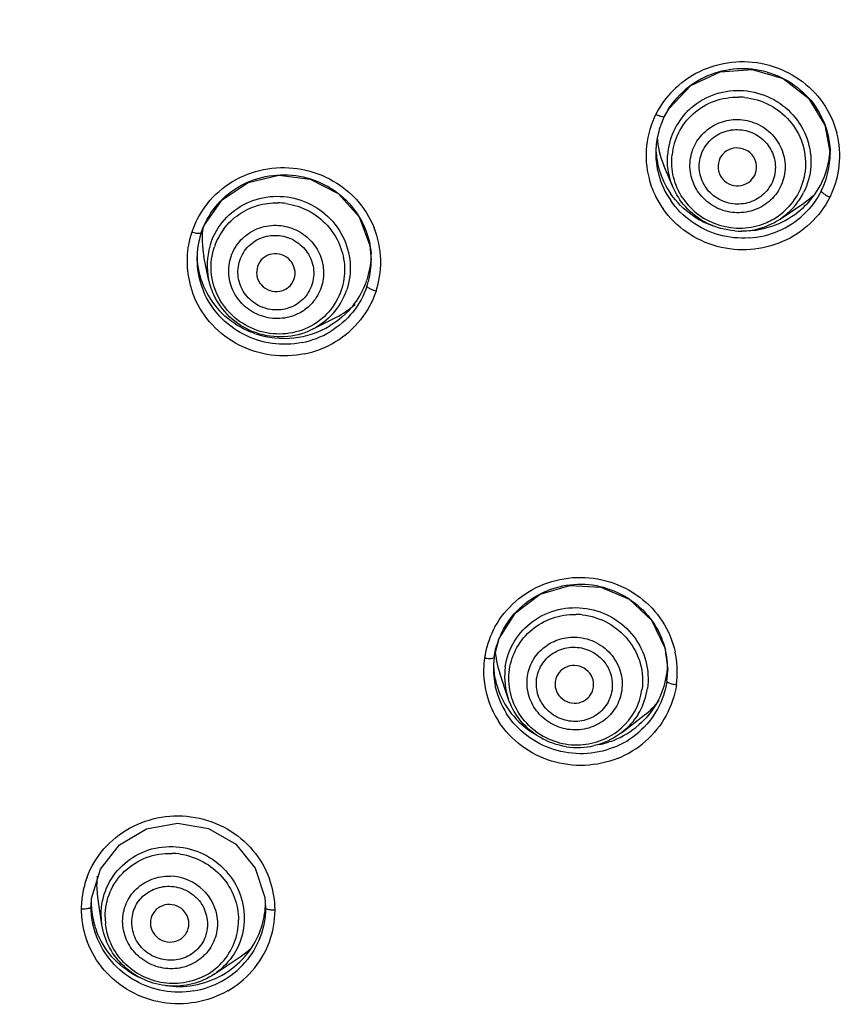
# Model space of a CAD drawing. Units: millimetres. Extents: x 592 to 1992, y 211 to 1223.
# Drawn here: x 951 to 965, y 982 to 999 of the extents above; entities that cross this region are included whole.
import ezdxf

# ---------------------------------------------------------------- set-up
doc = ezdxf.new("R2010")
doc.units = ezdxf.units.MM
doc.header["$LTSCALE"] = 23.1
doc.layers.get('0').update_dxf_attribs({"linetype": 'CONTINUOUS'})
doc.layers.add('Outline', color=6, linetype='CONTINUOUS', lineweight=20)

# ---------------------------------------------------------------- blocks, each defined once
blk = doc.blocks.new('d')
at = {"layer": 'Outline', "lineweight": -2}
for p, q in [((961.9547, 996.9696), (962.0304, 997.1015)), ((964.6043, 996.8257), (964.6897, 996.3538)), ((964.6897, 996.3538), (964.6897, 996.3522)), ((962.0923, 995.8027), (961.9419, 996.1579)), ((963.382, 995.9109), (963.4432, 995.9931)), ((954.6423, 995.5897), (955.0724, 995.8781)), ((954.3501, 995.1743), (954.6423, 995.5897)), ((963.8617, 995.2715), (964.2057, 995.5004)), ((954.2979, 995.0419), (954.3501, 995.1743)), ((957.087, 994.8321), (957.1078, 994.5916)), ((954.4207, 994.2772), (954.3427, 994.6547)), ((957.1078, 994.5957), (957.1078, 994.5916)), ((955.2282, 994.4892), (955.2138, 994.3692)), ((956.1384, 993.4502), (956.5231, 993.6453)), ((959.1402, 988.031), (959.2237, 988.3417)), ((961.958, 988.187), (962.0062, 987.8233)), ((959.3724, 987.3446), (959.2299, 987.7635)), ((962.0063, 987.8293), (962.0062, 987.8232)), ((960.1472, 987.63), (960.1491, 987.5354)), ((961.2414, 986.7811), (961.6184, 987.0721)), ((952.4881, 984.042), (952.6326, 984.5237)), ((955.1919, 984.5404), (955.3493, 984.0605)), ((952.5906, 984.057), (952.5734, 984.2727)), ((952.4808, 983.9019), (952.4881, 984.042)), ((952.6588, 983.6061), (952.5894, 984.0613)), ((955.3493, 984.0605), (955.3607, 983.8848)), ((952.6588, 983.6061), (952.6458, 983.7769)), ((953.4585, 983.6398), (953.4592, 983.6278)), ((954.5138, 982.7908), (954.9411, 983.0777))]:
    blk.add_line(p, q, dxfattribs=at)
for points in [[(962.0304, 997.1015), (962.3902, 997.4779), (962.8708, 997.7033)], [(962.8708, 997.7033), (963.4034, 997.743), (963.914, 997.5923), (964.3335, 997.2719), (964.6043, 996.8257)], [(955.0724, 995.8781), (955.5813, 995.9975), (956.1006, 995.9324)], [(956.1006, 995.9324), (956.5627, 995.6922), (956.9066, 995.3085), (957.087, 994.8321)], [(959.2237, 988.3417), (959.4922, 988.7652), (959.8975, 989.07), (960.3874, 989.2172), (960.8997, 989.1886), (961.3701, 988.9877), (961.7387, 988.6393), (961.958, 988.187)], [(953.3922, 985.1921), (953.9047, 985.2862), (954.4189, 985.1973)], [(952.6326, 984.5237), (952.9482, 984.9263), (953.3922, 985.1921)], [(954.4189, 985.1973), (954.8676, 984.9373), (955.1919, 984.5404)]]:
    blk.add_lwpolyline(points, dxfattribs=at)
for centre, radius, start, end in [((963.2309, 996.3158), 1.4373, 113.2277, 133.06596), ((963.2461, 996.2787), 1.4774, 74.26829, 113.202), ((963.2094, 996.2959), 1.5686, 133.10233, 150.88872), ((963.1625, 996.1574), 1.1309, 84.23328, 89.13728), ((963.1773, 996.3185), 1.5297, 153.37592, 173.79253), ((963.1643, 996.3228), 1.5161, 150.94569, 153.29837), ((963.1779, 996.3598), 1.3677, 153.34769, 159.95499), ((963.1525, 996.238), 1.1559, 130.50424, 149.9461), ((963.1911, 996.3547), 1.3819, 159.94441, 161.86957), ((963.1172, 996.2596), 1.1145, 149.99867, 153.33234), ((963.1821, 996.3571), 1.3726, 161.84785, 173.76251), ((963.1439, 996.249), 1.1432, 155.80119, 176.27389), ((963.1339, 996.2179), 1.0624, 153.39103, 173.63953), ((963.113, 996.262), 1.1097, 153.33234, 155.75858), ((963.3319, 996.3144), 1.5164, 353.96444, 14.71574), ((963.1644, 996.3226), 1.5164, 173.89288, 194.61535), ((963.1568, 996.3609), 1.347, 173.804, 176.52729), ((963.167, 996.3603), 1.3572, 176.52785, 180.01583), ((963.1769, 996.3603), 1.3671, 180.01763, 194.3682), ((963.1722, 996.4731), 1.3624, 181.29862, 194.78014), ((963.3205, 996.4745), 1.3692, 329.29495, 353.92932), ((963.3374, 996.3517), 1.3523, 353.80911, 0.02103), ((963.3472, 996.4716), 1.3425, 353.99567, 356.12543), ((963.3268, 996.3519), 1.3629, 0.08265, 1.58685), ((963.3143, 996.3557), 1.3757, 338.17317, 353.74723), ((963.319, 996.3186), 1.5296, 335.65038, 353.86108), ((963.1997, 996.3682), 1.3912, 194.44971, 214.69833), ((963.193, 996.4807), 1.3845, 194.86272, 215.07785), ((963.1818, 996.3282), 1.5347, 194.65428, 205.59732), ((963.326, 996.3505), 1.3629, 333.33532, 338.19176), ((963.1982, 996.3353), 1.5525, 205.57188, 215.2413), ((963.2359, 996.2233), 1.1379, 324.70813, 330.94068), ((963.2591, 996.2101), 1.1111, 330.95389, 333.32623), ((963.2809, 996.4991), 1.4159, 313.10202, 329.25881), ((963.3408, 996.3089), 1.5058, 333.33466, 335.6431), ((955.6092, 994.5596), 1.5491, 141.19089, 158.91721), ((955.541, 994.4127), 1.1267, 81.68214, 88.62527), ((963.1835, 996.242), 1.1179, 213.98802, 233.58086), ((963.2247, 996.23), 1.1508, 303.60532, 324.72136), ((963.1925, 996.255), 1.1337, 233.60387, 272.44672), ((963.2127, 996.1999), 1.0736, 305.12482, 312.77013), ((963.264, 996.5203), 1.4429, 293.26602, 313.01911), ((963.2684, 996.3962), 1.4374, 293.23698, 313.0754), ((963.2373, 996.5244), 1.4473, 235.05875, 243.54648), ((963.2468, 996.5429), 1.4681, 243.5344, 250.457), ((963.2501, 996.5525), 1.478, 269.13524, 293.26068), ((963.192, 996.2432), 1.1219, 272.49858, 292.34439), ((963.2096, 996.2533), 1.1787, 287.89098, 303.59105), ((963.2026, 996.2144), 1.0913, 292.40449, 305.12362), ((955.5841, 994.5754), 1.5204, 161.59535, 194.00474), ((955.5659, 994.5777), 1.5022, 158.96417, 161.43995), ((955.5837, 994.615), 1.3553, 161.51561, 167.73644), ((955.5173, 994.4778), 1.0556, 143.03386, 161.45111), ((955.7406, 994.5578), 1.5244, 1.64925, 22.02587), ((963.2021, 996.2812), 1.2074, 265.77579, 287.82358), ((963.2538, 996.4309), 1.4751, 273.74874, 293.22536), ((955.6013, 994.6109), 1.3734, 167.72487, 177.41544), ((955.5024, 994.5197), 1.1042, 161.50176, 163.99252), ((955.537, 994.509), 1.1401, 164.0353, 191.73037), ((955.7603, 994.597), 1.3475, 359.94696, 4.16157), ((955.5918, 994.6108), 1.3639, 177.41956, 179.94841), ((955.5795, 994.6108), 1.3516, 179.94862, 182.09972), ((955.6035, 994.6133), 1.3757, 182.16546, 202.65917), ((955.5931, 994.6974), 1.3653, 182.28743, 202.99093), ((955.7409, 994.6979), 1.3669, 341.54402, 357.62062), ((955.7336, 994.5975), 1.3743, 345.72385, 359.75363), ((955.7388, 994.5599), 1.5261, 341.59253, 0.50035), ((955.7634, 994.5596), 1.5015, 0.51926, 1.60356), ((955.595, 994.5775), 1.5315, 193.98229, 202.8157), ((955.7527, 994.6944), 1.3547, 337.77071, 341.49116), ((955.7569, 994.5917), 1.3502, 341.50591, 345.71978), ((955.6231, 994.7119), 1.3986, 203.05801, 223.13779), ((955.6245, 994.4651), 1.1382, 318.498, 338.91853), ((955.657, 994.4516), 1.103, 338.96506, 341.49501), ((955.7114, 994.7123), 1.3998, 321.12637, 337.73279), ((955.7, 994.5913), 1.5751, 301.3175, 321.3745), ((955.6704, 994.7673), 1.4689, 251.20148, 301.11625), ((955.6788, 994.6626), 1.4599, 281.30046, 300.80937), ((955.6774, 994.6309), 1.6207, 281.74459, 301.27291), ((960.5622, 987.7527), 1.4795, 72.33156, 111.2167), ((960.4685, 987.6014), 1.1359, 83.76214, 89.049), ((960.498, 987.7924), 1.5347, 151.27046, 169.15762), ((960.456, 987.8015), 1.4917, 169.1975, 171.73272), ((960.4593, 987.8415), 1.3328, 171.76619, 172.96324), ((960.6563, 987.8325), 1.3495, 12.30543, 13.5697), ((960.6397, 987.8285), 1.3664, 356.90346, 12.28107), ((960.6495, 987.7902), 1.515, 354.28687, 12.39768), ((960.466, 987.8016), 1.5016, 171.79135, 178.79818), ((960.4959, 987.8385), 1.3695, 177.98424, 192.27228), ((960.4931, 987.9503), 1.3667, 181.83414, 192.48744), ((960.4866, 987.8388), 1.3602, 175.48168, 177.98515), ((960.4723, 987.84), 1.3459, 172.96521, 175.48219), ((960.4113, 987.7152), 1.0996, 171.76793, 174.33728), ((960.6522, 987.9486), 1.3539, 354.69932, 356.68413), ((960.4849, 987.8013), 1.5208, 178.77834, 202.39454), ((960.4525, 987.7119), 1.141, 174.3777, 198.78176), ((960.6584, 987.9488), 1.3478, 346.89915, 351.7529), ((960.6676, 987.9471), 1.3385, 351.76808, 354.70157), ((960.6604, 987.8272), 1.3457, 351.77467, 356.91122), ((960.5073, 987.8429), 1.3817, 192.37547, 212.73478), ((960.5026, 987.9549), 1.377, 192.58823, 213.17551), ((960.6229, 987.9574), 1.3843, 331.25322, 346.88556), ((960.6797, 987.7875), 1.4847, 351.7705, 354.27453), ((960.5407, 987.6427), 1.0514, 311.66219, 351.70418), ((960.5503, 987.6773), 1.1324, 328.70667, 349.10112), ((960.5838, 987.67), 1.098, 349.14473, 351.76068), ((960.5063, 987.8097), 1.5437, 202.3783, 212.94546), ((960.5371, 987.979), 1.419, 213.22788, 233.11548), ((960.5759, 988.005), 1.4515, 291.58257, 311.02), ((960.5477, 987.9925), 1.4362, 233.10127, 238.78558), ((960.5048, 987.7194), 1.1391, 233.20163, 272.77207), ((960.5172, 987.6691), 1.0866, 292.02539, 311.62253), ((960.581, 987.8825), 1.4462, 291.27484, 311.00293), ((960.5156, 987.7502), 1.214, 261.27149, 283.21432), ((960.5049, 987.702), 1.1217, 272.81049, 291.97385), ((960.5688, 988.0232), 1.471, 282.02632, 291.58092), ((960.5807, 987.8499), 1.6068, 291.81554, 311.2322), ((953.7833, 983.653), 1.1353, 81.1711, 88.55295), ((953.838, 983.8606), 1.5218, 159.52433, 170.68889), ((953.7616, 983.5974), 0.8136, 45.00792, 88.50066), ((953.9854, 983.8424), 1.5326, 2.57434, 20.04909), ((953.8274, 983.8615), 1.5112, 170.65514, 192.04511), ((953.8198, 983.9859), 1.339, 180.00581, 183.51011), ((954.0191, 983.9859), 1.3417, 355.77235, 359.99177), ((953.8556, 983.9887), 1.3749, 183.53502, 197.15554), ((953.9861, 983.9887), 1.3747, 339.41622, 355.75806), ((953.9933, 983.85), 1.5246, 339.77678, 359.87233), ((954.0304, 983.8455), 1.4875, 0.03923, 2.52956), ((953.7599, 983.7401), 1.0498, 180.0222, 186.72771), ((953.8679, 983.685), 1.046, 338.84894, 359.96384), ((953.8507, 983.8681), 1.5346, 192.00316, 200.53003), ((953.8431, 983.9847), 1.3618, 197.15096, 200.70883), ((953.973, 983.9964), 1.3897, 319.05682, 339.30787), ((953.876, 983.6844), 1.0382, 317.46434, 338.71772), ((953.9833, 983.8565), 1.5363, 318.61217, 339.67841), ((953.86, 983.701), 1.0612, 296.44633, 317.39143), ((953.9496, 983.9232), 1.4244, 298.92275, 318.80928), ((953.9394, 984.0269), 1.4351, 299.43443, 319.01845), ((953.9501, 983.8885), 1.5823, 299.86766, 318.53697), ((953.9326, 983.9561), 1.4615, 279.41613, 298.88151), ((953.9231, 984.0577), 1.4699, 279.91896, 299.39813), ((953.9209, 984.0708), 1.4833, 261.73966, 279.91376)]:
    blk.add_arc(centre, radius, start, end, dxfattribs=at)
for centre, major_axis, ratio, start_param, end_param in [((963.3457, 996.7142), (1.5169, -0.0479), 0.9694417, -3.0499914, -2.7213422), ((963.3457, 996.7142), (1.5169, -0.0479), 0.9694417, -0.9373118, -0.7707802), ((955.82, 994.9354), (1.5049, -0.0727), 0.9664426, 3.0481243, 3.3856709), ((955.82, 994.9354), (1.5049, -0.0727), 0.9664426, -1.0375265, -0.7801532), ((960.6719, 988.2226), (1.5182, -0.0163), 0.9686616, -3.0943978, -2.8133877), ((960.6719, 988.2226), (1.5182, -0.0163), 0.9686616, -0.8864178, -0.6540823), ((954.0807, 984.2727), (1.5073, 0), 0.9655629, 3.0465692, 3.1415927), ((954.0807, 984.2727), (1.5073, 0), 0.9655629, -0.9636691, -0.8164271)]:
    blk.add_ellipse(centre, major_axis=major_axis, ratio=ratio, start_param=start_param, end_param=end_param, dxfattribs=at)
for points, start_tangent, end_tangent in [([(1037.2144, 990.9511), (1036.8402, 993.3236), (1034.9617, 1000.311), (1031.9961, 1006.9284), (1028.0179, 1013.0157), (1023.1484, 1018.4075), (1017.4566, 1023.0289), (1011.0779, 1026.7532), (1004.1868, 1029.4736), (996.9556, 1031.1254), (989.5594, 1031.6736), (982.1715, 1031.1093), (974.9641, 1029.4479), (968.1042, 1026.7282), (961.751, 1023.011), (956.07, 1018.3932), (951.199, 1012.9942), (947.2175, 1006.8918), (945.2183, 1002.7462)], (-0.1295602, 0.9915716), (-0.388731, -0.9213513)), ([(962.1375, 997.4412), (962.598, 997.7415), (963.1303, 997.8701), (963.681, 997.8149), (964.1814, 997.5797), (964.5698, 997.1921), (964.7985, 996.6996)], (0.7301974, 0.6832363), (0.2541261, -0.9671711)), ([(963.6467, 997.7007), (964.0962, 997.4864), (964.4436, 997.1357), (964.647, 996.691), (964.6892, 996.3896)], (0.9625783, -0.2710038), (0.0276875, -0.9996166)), ([(961.9555, 996.9733), (962.2494, 997.3658)], (0.4489244, 0.8935697), (0.729642, 0.6838293)), ([(962.4018, 997.1169), (962.8017, 997.3396), (963.2602, 997.3943), (963.7075, 997.2726), (964.0756, 996.993), (964.3083, 996.5981), (964.3702, 996.1481), (964.252, 995.7113)], (0.7606663, 0.6491431), (-0.4488612, -0.8936015)), ([(962.429, 997.0122), (962.7768, 997.2199), (963.1795, 997.2882)], (0.7472802, 0.6645091), (0.9998871, -0.0150276)), ([(963.2761, 997.2826), (963.6847, 997.1608), (964.0182, 996.8974), (964.2272, 996.5315), (964.2807, 996.1172), (964.1708, 995.7159)], (0.9949406, -0.1004646), (-0.4488612, -0.8936015)), ([(961.8098, 997.004), (961.8808, 996.9751), (961.9348, 996.9633), (961.9545, 996.9697)], (0.9025305, -0.4306259), (0.532444, 0.8464652)), ([(962.184, 996.6937), (962.429, 997.0122)], (0.4488612, 0.8936015), (0.7472802, 0.6645091)), ([(962.4537, 996.4943), (962.6279, 996.7207), (962.8751, 996.8683), (963.1615, 996.9169)], (0.4488612, 0.8936015), (0.9998871, -0.0150276)), ([(963.1615, 996.9169), (963.4709, 996.85), (963.7301, 996.6695), (963.8971, 996.4045), (963.9451, 996.0978), (963.8662, 995.799)], (0.9998871, -0.0150276), (-0.4488612, -0.8936015)), ([(962.5912, 996.4125), (962.7704, 996.6261), (963.0216, 996.7381), (963.2975, 996.733), (963.5492, 996.6103), (963.7218, 996.3966), (963.7852, 996.1284), (963.7213, 995.8562)], (0.4762996, 0.879283), (-0.4219165, -0.9066347)), ([(963.4152, 995.4148), (963.1112, 995.3785), (962.8147, 995.4592), (962.5707, 995.6446), (962.4164, 995.9064), (962.3753, 996.2047), (962.4537, 996.4943)], (-0.9516194, -0.3072791), (0.4488612, 0.8936015)), ([(962.0923, 995.8027), (962.0651, 995.8732), (962.0031, 996.3233)], (-0.3905079, 0.9205996), (0.0640584, 0.9979462)), ([(962.2566, 995.6171), (962.1032, 995.9618), (962.078, 996.3356)], (-0.5580226, 0.8298257), (0.1102125, 0.993908)), ([(963.7213, 995.8562), (963.5421, 995.6426), (963.2909, 995.5306), (963.015, 995.5357), (962.7633, 995.6584), (962.5907, 995.8721), (962.5273, 996.1403), (962.5912, 996.4125)], (-0.4762996, -0.879283), (0.4219165, 0.9066347)), ([(963.4432, 995.9931), (963.4748, 996.1531), (963.4215, 996.3051), (963.2976, 996.4131), (963.1362, 996.4469), (962.9799, 996.3975), (962.8693, 996.2756)], (0.4488612, 0.8936015), (-0.4488612, -0.8936015)), ([(962.8693, 996.2756), (962.8378, 996.1157), (962.8434, 996.0754)], (-0.4488612, -0.8936015), (0.2057231, -0.9786102)), ([(954.4021, 995.5305), (954.8155, 995.8906), (955.3298, 996.09), (955.886, 996.1063), (956.4189, 995.9347), (956.8616, 995.5931), (957.1537, 995.1295)], (0.6269183, 0.779085), (0.3750701, -0.9269964)), ([(954.532, 995.4714), (954.8998, 995.793), (955.3609, 995.9738), (955.8593, 995.9906), (956.3378, 995.8395), (956.7369, 995.536), (957.003, 995.1209), (957.1043, 994.6948)], (0.6266884, 0.7792699), (0.0725458, -0.9973651)), ([(962.8434, 996.0754), (962.891, 995.9636), (963.0149, 995.8556), (963.1763, 995.8218), (963.3326, 995.8712), (963.3824, 995.9106)], (0.2057231, -0.9786102), (0.7169932, 0.6970802)), ([(962.4083, 995.338), (962.06, 995.6851)], (-0.8195469, 0.5730121), (-0.5745403, 0.8184763)), ([(963.1131, 995.077), (962.6658, 995.1987), (962.2978, 995.4783), (962.0923, 995.8027)], (-0.9972826, 0.073671), (-0.3905079, 0.9205996)), ([(963.8662, 995.799), (963.6803, 995.5624)], (-0.4488612, -0.8936015), (-0.7606663, -0.6491431)), ([(964.1708, 995.7159), (963.9417, 995.4118)], (-0.4488612, -0.8936015), (-0.7339276, -0.6792277)), ([(964.544, 995.7389), (964.2501, 995.3462)], (-0.4488234, -0.8936205), (-0.729535, -0.6839435)), ([(964.544, 995.7389), (964.5621, 995.7117), (964.6132, 995.6734)], (0.0000158, -1), (0.8412338, -0.5406715)), ([(964.6132, 995.6734), (964.6864, 995.6332)], (0.8412338, -0.5406715), (0.9029127, -0.429824)), ([(954.6738, 995.1126), (954.9186, 995.3471), (955.2267, 995.4941), (955.568, 995.5391)], (0.6016669, 0.7987471), (0.9997144, -0.0238967)), ([(954.6813, 995.2607), (955.0441, 995.5334), (955.4883, 995.6466), (955.9463, 995.583), (956.3484, 995.3525), (956.6334, 994.99), (956.7579, 994.5507), (956.7029, 994.1016)], (0.6632823, 0.7483693), (-0.3173326, -0.9483143)), ([(955.7039, 995.5276), (956.0724, 995.4067), (956.3785, 995.1693), (956.5849, 994.8443), (956.6662, 994.4717), (956.6124, 994.097)], (0.9894873, -0.1446194), (-0.3173326, -0.9483143)), ([(963.3502, 994.959), (962.8528, 995.0111), (962.4033, 995.2255), (962.0559, 995.5763)], (-0.9978625, -0.0653491), (-0.569102, 0.8222669)), ([(963.6803, 995.5624), (963.4152, 995.4148)], (-0.7606663, -0.6491431), (-0.9516194, -0.3072791)), ([(964.6864, 995.6332), (964.3612, 995.1983)], (-0.4492005, -0.893431), (-0.728642, -0.6848947)), ([(954.2983, 995.0447), (954.532, 995.4714)], (0.3173737, 0.9483005), (0.6266884, 0.7792699)), ([(963.3748, 994.7675), (962.8244, 994.8195), (962.3194, 995.0539), (961.9302, 995.4395)], (-0.9972051, -0.0747125), (-0.5771425, 0.8166435)), ([(954.4553, 994.8701), (954.6813, 995.2607)], (0.3173326, 0.9483143), (0.6632823, 0.7483693)), ([(964.3612, 995.1983), (963.9046, 994.8983), (963.3748, 994.7675)], (-0.728642, -0.6848947), (-0.9972051, -0.0747125)), ([(954.222, 995.0356), (954.1418, 995.0558)], (-0.9761684, 0.2170143), (-0.9516628, 0.3071448)), ([(954.2979, 995.0419), (954.2783, 995.032), (954.222, 995.0356)], (-0.3449608, -0.9386171), (-0.9761684, 0.2170143)), ([(954.7917, 994.6526), (954.9554, 994.9267), (955.2199, 995.1092), (955.5393, 995.1683)], (0.3173326, 0.9483143), (0.9997144, -0.0238967)), ([(955.5393, 995.1683), (955.8274, 995.1074), (956.0748, 994.947), (956.2467, 994.7096), (956.3191, 994.4285), (956.2818, 994.1431)], (0.9997144, -0.0238967), (-0.3173326, -0.9483143)), ([(954.9348, 994.5895), (955.0813, 994.8248), (955.3131, 994.9683), (955.5857, 994.9987), (955.8511, 994.9091), (956.0513, 994.7188), (956.1516, 994.4605), (956.127, 994.1819)], (0.3466336, 0.9380006), (-0.2887301, -0.9574105)), ([(954.4652, 994.3948), (954.5165, 994.8136)], (-0.0772289, 0.9970134), (0.3173326, 0.9483143)), ([(955.8336, 994.2822), (955.8422, 994.4452), (955.7682, 994.5894), (955.6309, 994.6808), (955.4671, 994.6937), (955.32, 994.6246), (955.2282, 994.4892)], (0.3173326, 0.9483143), (-0.3173326, -0.9483143)), ([(955.597, 993.6283), (955.2933, 993.6704), (955.0268, 993.8233), (954.8378, 994.0636), (954.7553, 994.3548), (954.7917, 994.6526)], (-0.9984777, -0.0551573), (0.3173326, 0.9483143)), ([(956.127, 994.1819), (955.9805, 993.9465), (955.7487, 993.8031), (955.4761, 993.7727), (955.2107, 993.8623), (955.0105, 994.0525), (954.9102, 994.3109), (954.9348, 994.5895)], (-0.3466336, -0.9380006), (0.2887301, 0.9574105)), ([(954.5813, 993.9852), (954.4652, 994.3948)], (-0.4550551, 0.8904633), (-0.0772289, 0.9970134)), ([(955.2135, 994.3692), (955.2196, 994.3262), (955.2936, 994.1819), (955.4309, 994.0906), (955.5947, 994.0777), (955.7183, 994.1287)], (0.0723955, -0.997376), (0.8214027, 0.5703487)), ([(956.1384, 993.4502), (956.1141, 993.4382), (955.67, 993.3251), (955.2119, 993.3886), (954.8098, 993.6192), (954.5248, 993.9817), (954.4207, 994.2772)], (-0.8918769, -0.4522783), (-0.2028155, 0.979217)), ([(955.7183, 994.1287), (955.7418, 994.1468), (955.8336, 994.2822)], (0.8214027, 0.5703487), (0.3173326, 0.9483143)), ([(955.9649, 993.231), (955.4685, 993.217), (954.9962, 993.3679), (954.6012, 993.6683), (954.334, 994.0833)], (-0.9805768, -0.1961356), (-0.3849841, 0.9229232)), ([(956.2818, 994.1431), (956.1319, 993.8841)], (-0.3173326, -0.9483143), (-0.6632823, -0.7483693)), ([(956.6124, 994.097), (956.4016, 993.7327)], (-0.3173326, -0.9483143), (-0.6632823, -0.7483693)), ([(957.0374, 994.1634), (956.8018, 993.7341)], (-0.3173393, -0.9483121), (-0.6279717, -0.7782362)), ([(957.1868, 994.078), (956.9305, 993.6081)], (-0.3183412, -0.9479762), (-0.6232789, -0.7819996)), ([(957.1868, 994.078), (957.1135, 994.1062), (957.0584, 994.1373), (957.0373, 994.1634)], (-0.9524528, 0.3046862), (0.0000009, 1)), ([(956.0073, 993.0442), (955.4536, 993.0244), (954.9253, 993.1895), (954.4826, 993.5228), (954.1834, 993.9837)], (-0.9789954, -0.2038824), (-0.3878811, 0.9217094)), ([(955.6491, 993.3729), (955.222, 993.4322), (954.8471, 993.6472), (954.5813, 993.9852)], (-0.9984777, -0.0551573), (-0.4550551, 0.8904633)), ([(956.1319, 993.8841), (955.9313, 993.7239)], (-0.6632823, -0.7483693), (-0.8753772, -0.4834405)), ([(955.1913, 993.377), (954.9973, 993.459), (954.6026, 993.7556)], (-0.9466563, 0.322245), (-0.6835135, 0.7299379)), ([(955.9313, 993.7239), (955.8914, 993.7034), (955.597, 993.6283)], (-0.8753772, -0.4834405), (-0.9984777, -0.0551573)), ([(956.4016, 993.7327), (956.0633, 993.4785)], (-0.6632823, -0.7483693), (-0.9022517, -0.4312098)), ([(956.8018, 993.7341), (956.4265, 993.4088)], (-0.6279717, -0.7782362), (-0.8583383, -0.5130842)), ([(956.8011, 993.8338), (956.4295, 993.5098)], (-0.6277232, -0.7784367), (-0.8556268, -0.5175933)), ([(956.4769, 993.7109), (956.1384, 993.4502)], (-0.6632823, -0.7483693), (-0.8918769, -0.4522783)), ([(956.0633, 993.4785), (955.6491, 993.3729)], (-0.9022517, -0.4312098), (-0.9984777, -0.0551573)), ([(959.1522, 988.5301), (959.4943, 988.9538), (959.9593, 989.2358), (960.5002, 989.3485), (961.0505, 989.2748), (961.5428, 989.0226), (961.9167, 988.6229), (962.1291, 988.1173)], (0.4810293, 0.8767045), (0.2151449, -0.9765821)), ([(961.0113, 989.1624), (961.4528, 988.933), (961.7875, 988.571), (961.9681, 988.1491)], (0.9528257, -0.3035181), (0.23462, -0.9720872)), ([(959.2948, 988.4938), (959.6027, 988.8757), (960.0268, 989.1319)], (0.4802761, 0.8771174), (0.9317623, 0.363069)), ([(959.4757, 988.2961), (959.7837, 988.6278), (960.2004, 988.817), (960.6621, 988.8351), (961.0987, 988.6793), (961.4437, 988.3732), (961.6444, 987.9636), (961.6705, 987.5127)], (0.5201813, 0.8540558), (-0.1432474, -0.9896869)), ([(959.3921, 987.8266), (959.5154, 988.1892), (959.7618, 988.4845), (960.1001, 988.6752), (960.4873, 988.7371)], (0.1432474, 0.9896869), (0.9998629, -0.0165566)), ([(960.5919, 988.7306), (961.0158, 988.5971), (961.3545, 988.3127), (961.5536, 987.9231), (961.5811, 987.491)], (0.9940815, -0.1086372), (-0.1432474, -0.9896869)), ([(959.1403, 988.0323), (959.2948, 988.4938)], (0.1432699, 0.9896837), (0.4802761, 0.8771174)), ([(959.6892, 987.7143), (959.7769, 987.9721), (959.9521, 988.182), (960.1926, 988.3176), (960.4679, 988.3616)], (0.1432474, 0.9896869), (0.9998629, -0.0165566)), ([(960.4679, 988.3616), (960.7936, 988.2872), (961.0606, 988.0882)], (0.9998629, -0.0165566), (0.6595703, -0.7516429)), ([(959.323, 987.8726), (959.4757, 988.2961)], (0.1432474, 0.9896869), (0.5201813, 0.8540558)), ([(959.8407, 987.677), (959.9427, 987.9338), (960.1443, 988.1152), (960.4067, 988.1933), (960.6831, 988.1527), (960.9164, 987.9994), (961.0615, 987.7605), (961.0858, 987.486)], (0.1748097, 0.9846022), (-0.1225821, -0.9924584)), ([(959.1174, 988.0157), (959.1402, 988.0311)], (0.9652619, 0.2612843), (0.1209265, 0.9926615)), ([(961.0606, 988.0882), (961.2209, 987.8004), (961.2454, 987.4757)], (0.6595703, -0.7516429), (-0.1432474, -0.9896869)), ([(958.9798, 988.016), (959.058, 988.01), (959.1174, 988.0157)], (0.9903845, -0.1383418), (0.9652619, 0.2612843)), ([(960.7794, 987.533), (960.7588, 987.6946), (960.6603, 987.8234), (960.509, 987.889), (960.3456, 987.8729), (960.2132, 987.7791), (960.1472, 987.63)], (0.1432474, 0.9896869), (-0.1432474, -0.9896869)), ([(959.4068, 987.4454), (959.3921, 987.8266)], (-0.2175527, 0.9760486), (0.1432474, 0.9896869)), ([(960.94, 986.9751), (960.6638, 986.8496), (960.3577, 986.8376), (960.0683, 986.9409), (959.8396, 987.1438), (959.7065, 987.4154), (959.6892, 987.7143)], (-0.8121336, -0.5834715), (0.1432474, 0.9896869)), ([(960.9844, 987.2301), (960.7805, 987.0469), (960.5185, 986.9697), (960.2451, 987.0097), (960.0131, 987.1605), (959.8667, 987.3974), (959.8407, 987.677)], (-0.5670458, -0.8236863), (0.113028, 0.9935918)), ([(960.1486, 987.5353), (960.1678, 987.4684), (960.2662, 987.3397), (960.4175, 987.274), (960.581, 987.2902), (960.7025, 987.3714)], (0.167505, -0.9858712), (0.6764225, 0.7365138)), ([(960.7025, 987.3714), (960.7133, 987.3839), (960.7794, 987.533)], (0.6764225, 0.7365138), (0.1432474, 0.9896869)), ([(961.9922, 987.6346), (961.8377, 987.173)], (-0.143234, -0.9896889), (-0.4801846, -0.8771675)), ([(962.1492, 987.5749), (961.9784, 987.0638)], (-0.1436274, -0.9896318), (-0.4790309, -0.877798)), ([(961.9922, 987.6346), (962.0121, 987.6133)], (0.0000176, -1), (0.8804619, -0.4741168)), ([(962.0121, 987.6133), (962.0685, 987.5915)], (0.8804619, -0.4741168), (0.9641606, -0.2653192)), ([(962.0685, 987.5915), (962.1492, 987.5749)], (0.9641606, -0.2653192), (0.9905183, -0.1373806)), ([(959.8225, 986.8073), (959.5565, 987.0909), (959.4068, 987.4454)], (-0.8001465, 0.5998046), (-0.2175527, 0.9760486)), ([(961.0858, 987.486), (960.9844, 987.2301)], (-0.1691514, -0.9855901), (-0.5670458, -0.8236863)), ([(961.2454, 987.4757), (961.1443, 987.1949)], (-0.1432474, -0.9896869), (-0.5201813, -0.8540558)), ([(960.3314, 986.5502), (959.8948, 986.706), (959.5499, 987.0121), (959.3723, 987.3446)], (-0.9884497, 0.1515496), (-0.3220085, 0.9467368)), ([(961.8366, 987.2916), (961.5285, 986.9099)], (-0.4812545, -0.8765809), (-0.753716, -0.6572003)), ([(961.1057, 986.5348), (960.6165, 986.4352), (960.1213, 986.5043), (959.6797, 986.7337), (959.345, 987.0958)], (-0.9317287, -0.3631552), (-0.5403539, 0.8414379)), ([(961.1443, 987.1949), (960.94, 986.9751)], (-0.5201813, -0.8540558), (-0.8121336, -0.5834715)), ([(961.5179, 987.0892), (961.2414, 986.7811)], (-0.5201813, -0.8540558), (-0.7915722, -0.6110757)), ([(961.8377, 987.173), (961.5298, 986.791)], (-0.4801846, -0.8771675), (-0.7538593, -0.6570359)), ([(961.9784, 987.0638), (961.6398, 986.6415)], (-0.4790309, -0.877798), (-0.7512566, -0.6600103)), ([(961.1778, 986.3582), (960.6383, 986.2425), (960.0839, 986.3141), (959.5915, 986.564), (959.2108, 986.9701)], (-0.9282588, -0.3719349), (-0.5438818, 0.8391618)), ([(961.2414, 986.7811), (961.2098, 986.7575), (960.7932, 986.5683)], (-0.7915722, -0.6110757), (-0.9732041, -0.2299432)), ([(952.4124, 984.393), (952.6913, 984.8606), (953.116, 985.2039), (953.6385, 985.3858), (954.1987, 985.3823), (954.7272, 985.1904), (955.1519, 984.8372), (955.4251, 984.3678)], (0.3502784, 0.9366456), (0.3430347, -0.9393227)), ([(952.7357, 984.2161), (952.9919, 984.584), (953.3753, 984.8244), (953.8275, 984.9009), (954.2797, 984.8017), (954.663, 984.542), (954.9192, 984.1612), (955.0091, 983.7175)], (0.3935221, 0.9193152), (0, -1)), ([(952.794, 984.1493), (953.0329, 984.4923), (953.3903, 984.7166), (953.812, 984.7879)], (0.393613, 0.9192762), (0.9996843, -0.0251257)), ([(953.9576, 984.7748), (954.3326, 984.6471), (954.641, 984.3999), (954.8434, 984.0647), (954.9139, 983.6844)], (0.9881604, -0.1534244), (0, -1)), ([(952.9995, 983.6655), (953.0592, 983.9567), (953.229, 984.2006), (953.4831, 984.36), (953.7829, 984.4107)], (0, 1), (0.9996843, -0.0251257)), ([(952.6458, 983.7769), (952.7357, 984.2161)], (0, 1), (0.3935221, 0.9193152)), ([(952.7101, 983.7397), (952.794, 984.1493)], (0, 1), (0.393613, 0.9192762)), ([(953.15, 983.6476), (953.2139, 983.9153), (953.3873, 984.1211), (953.6349, 984.2314), (953.9136, 984.2255), (954.1626, 984.1044), (954.3388, 983.8885), (954.4035, 983.6161)], (0.0310093, 0.9995191), (0.0299284, -0.999552)), ([(954.3368, 984.1727), (954.5066, 983.9203), (954.5663, 983.6261)], (0.7065537, -0.7076594), (0, -1)), ([(952.4005, 983.8688), (952.3162, 983.8637)], (-0.9927685, -0.1200445), (-0.9999762, 0.0069042)), ([(952.4808, 983.9019), (952.4598, 983.883), (952.4005, 983.8688)], (-0.0000169, -1), (-0.9927685, -0.1200445)), ([(952.5681, 983.4216), (952.4808, 983.9019)], (-0.3506838, 0.9364939), (0, 1)), ([(954.095, 983.6238), (954.0517, 983.7814), (953.9364, 983.8966), (953.778, 983.9425), (953.6193, 983.9058), (953.5023, 983.7961), (953.4585, 983.6398)], (0, 1), (0, -1)), ([(955.3608, 983.8848), (955.2736, 983.4063), (955.0215, 982.9851)], (0, -1), (-0.6575547, -0.7534068)), ([(955.5179, 983.8466), (955.4408, 983.8517), (955.3829, 983.8654), (955.3607, 983.8848)], (-0.9999912, 0.0041945), (-0.0018107, 0.9999984)), ([(954.084, 982.9322), (953.7839, 982.881), (953.4839, 982.9464), (953.2294, 983.1186), (953.0593, 983.3711), (952.9995, 983.6655)], (-0.93426, -0.3565924), (0, 1)), ([(954.4035, 983.6161), (954.3396, 983.3484), (954.1662, 983.1426), (953.9186, 983.0322), (953.6399, 983.0381), (953.3909, 983.1593), (953.2147, 983.3751), (953.15, 983.6476)], (-0.0310093, -0.9995191), (-0.0299284, 0.999552)), ([(953.4588, 983.6277), (953.5019, 983.4822), (953.6171, 983.3671), (953.7755, 983.3212), (953.9342, 983.3579), (953.9891, 983.3951)], (0.0414679, -0.9991398), (0.7620641, 0.6475016)), ([(953.9891, 983.3951), (954.0512, 983.4676), (954.095, 983.6238)], (0.7620641, 0.6475016), (0, 1)), ([(954.5663, 983.6261), (954.5067, 983.335)], (0, -1), (-0.3934463, -0.9193476)), ([(955.0091, 983.7175), (954.9192, 983.2782)], (0, -1), (-0.3935221, -0.9193152)), ([(952.8237, 983.08), (952.5693, 983.5031)], (-0.6589214, 0.7522118), (-0.3536849, 0.9353646)), ([(952.7837, 983.2315), (952.6588, 983.6061)], (-0.4709196, 0.8821761), (-0.1506949, 0.9885803)), ([(952.9561, 983.056), (952.7734, 983.3787), (952.7174, 983.6172)], (-0.6312598, 0.7755715), (-0.1168197, 0.9931531)), ([(954.2068, 982.3248), (953.6525, 982.3235), (953.1264, 982.5078), (952.6959, 982.8566), (952.4136, 983.33)], (-0.9852808, -0.1709437), (-0.3509392, 0.9363982)), ([(954.1717, 982.5143), (953.6753, 982.5163), (953.2051, 982.6837), (952.8197, 982.9984), (952.5681, 983.4216)], (-0.9864757, -0.1639076), (-0.3506838, 0.9364939)), ([(954.5067, 983.335), (954.337, 983.0912), (954.3296, 983.0843)], (-0.3934463, -0.9193476), (-0.7338813, -0.6792778)), ([(953.7544, 982.5961), (953.3644, 982.6954), (953.028, 982.9158), (952.7837, 983.2315)], (-0.9965038, 0.0835476), (-0.4709196, 0.8821761)), ([(954.9192, 983.2782), (954.663, 982.9104), (954.5137, 982.7909)], (-0.3935221, -0.9193152), (-0.830377, -0.5572019)), ([(953.2899, 982.7289), (953.207, 982.7714), (952.8237, 983.08)], (-0.9039904, 0.4275527), (-0.6589214, 0.7522118)), ([(953.9576, 982.642), (953.5843, 982.6652), (953.2372, 982.8087), (952.9561, 983.056)], (-0.9945331, -0.1044214), (-0.6312598, 0.7755715)), ([(954.3296, 983.0843), (954.084, 982.9322)], (-0.7338813, -0.6792778), (-0.93426, -0.3565924)), ([(954.5138, 982.7908), (954.1529, 982.6294), (953.7544, 982.5961)], (-0.8302142, -0.5574445), (-0.9965038, 0.0835476)), ([(954.3326, 982.7508), (953.9576, 982.642)], (-0.895175, -0.4457149), (-0.9945331, -0.1044214)), ([(954.7381, 982.5163), (954.7264, 982.5097), (954.2068, 982.3248)], (-0.8669128, -0.4984598), (-0.9852808, -0.1709437))]:
    blk.add_spline(points, degree=3, dxfattribs=dict(at, start_tangent=start_tangent, end_tangent=end_tangent))

msp = doc.modelspace()

# ---------------------------------------------------------------- block references
msp.add_blockref('d', (0, 0))

doc.saveas('drawing.dxf')
